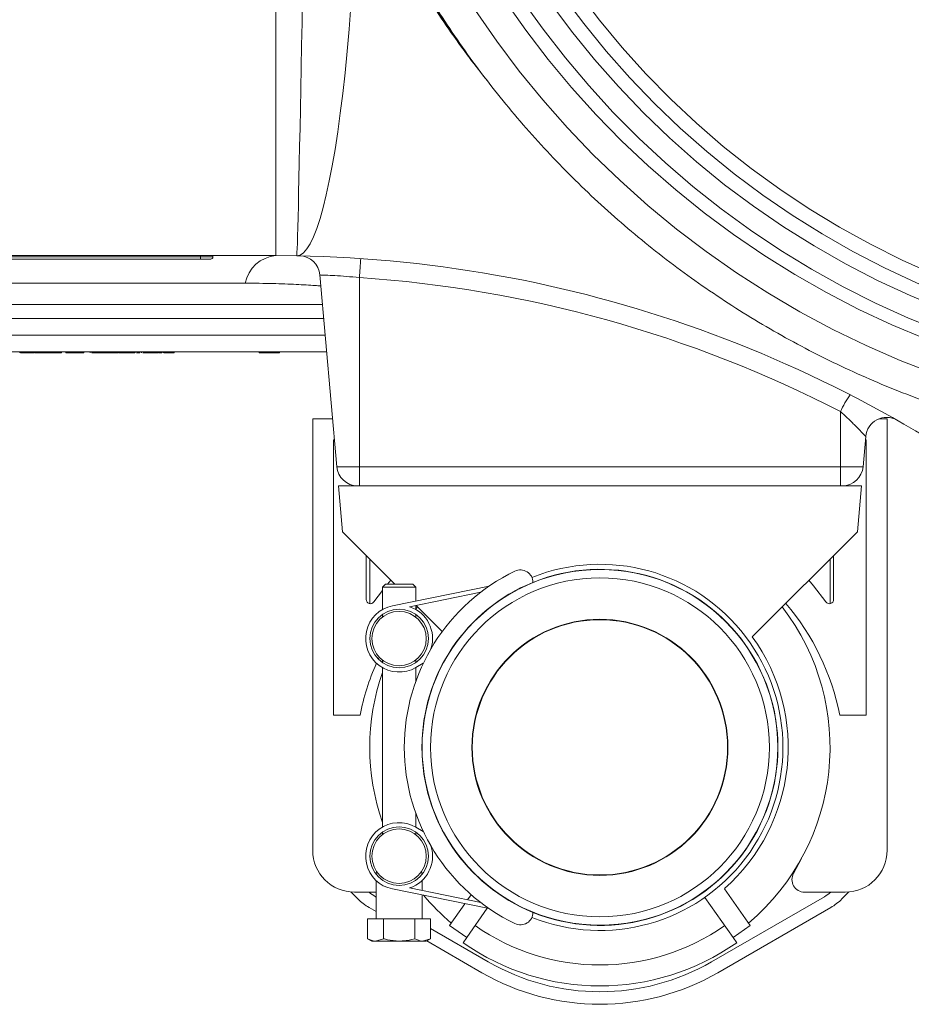
# Model space of a CAD drawing. Units: millimetres. Extents: x 1008 to 5457, y 371 to 3848.
# Drawn here: x 2397 to 2610, y 371 to 606 of the extents above; entities that cross this region are included whole.
import ezdxf

# ---------------------------------------------------------------- set-up
doc = ezdxf.new("R2010")
doc.units = ezdxf.units.MM
doc.header["$LTSCALE"] = 20
doc.linetypes.add('SLD-Durchgehend', pattern=[0])

msp = doc.modelspace()

# ---------------------------------------------------------------- linework, layer by layer
at = {"color": 7, "linetype": 'SLD-Durchgehend', "lineweight": 18}
for p, q in [((2458.28, 629.09), (2458.28, 550.09)), ((2458.28, 550.09), (2033.2, 550.09)), ((2329.24, 549.79), (2440.24, 549.79)), ((2440.24, 549.29), (2329.24, 549.29)), ((2440.24, 549.79), (2440.24, 550.09)), ((2440.24, 549.79), (2440.24, 549.29)), ((2440.24, 549.79), (2443.24, 549.79)), ((2442.74, 549.29), (2440.24, 549.29)), ((2443.24, 550.09), (2443.24, 549.79)), ((2463.29, 550.05), (2458.28, 550.09)), ((2472.84, 499.65), (2468.83, 545.47)), ((2478.24, 544.85), (2478.24, 499.65)), ((2450.95, 543.51), (2309.15, 543.51)), ((2308.7, 538.38), (2469.45, 538.38)), ((2469.78, 535.09), (2307.66, 535.09)), ((2246.7, 531.12), (2470.09, 531.12)), ((2470.44, 527.09), (2250.7, 527.09)), ((2397.12, 527.09), (2397.12, 526.86)), ((2397.26, 526.89), (2397.26, 527.09)), ((2399.24, 526.89), (2399.24, 527.09)), ((2400.06, 526.89), (2400.06, 527.09)), ((2400.27, 526.89), (2400.27, 527.09)), ((2400.61, 526.89), (2400.61, 527.09)), ((2400.77, 526.89), (2400.77, 527.09)), ((2402.78, 526.89), (2402.78, 527.09)), ((2403.56, 526.89), (2403.56, 527.09)), ((2404.27, 526.89), (2404.27, 527.09)), ((2404.6, 526.89), (2404.6, 527.09)), ((2404.97, 526.89), (2404.97, 527.09)), ((2406.25, 526.89), (2406.25, 527.09)), ((2407.05, 526.89), (2407.05, 527.09)), ((2407.07, 526.86), (2407.07, 527.09)), ((2408.08, 526.89), (2408.08, 527.09)), ((2409.55, 526.89), (2409.55, 527.09)), ((2409.85, 527.09), (2409.85, 526.86)), ((2409.89, 526.89), (2409.89, 527.09)), ((2410.31, 526.89), (2410.31, 527.09)), ((2410.47, 526.86), (2410.47, 527.09)), ((2410.61, 526.89), (2410.61, 527.09)), ((2410.93, 526.89), (2410.93, 527.09)), ((2411.9, 526.89), (2411.9, 527.09)), ((2412.4, 526.86), (2412.4, 527.09)), ((2413.9, 527.09), (2413.9, 526.86)), ((2414.27, 526.89), (2414.27, 527.09)), ((2417.24, 526.89), (2417.24, 527.09)), ((2418.29, 526.89), (2418.29, 527.09)), ((2418.78, 526.89), (2418.78, 527.09)), ((2420.04, 526.89), (2420.04, 527.09)), ((2420.64, 526.89), (2420.64, 527.09)), ((2421.69, 526.89), (2421.69, 527.09)), ((2421.99, 526.89), (2421.99, 527.09)), ((2422.63, 526.89), (2422.63, 527.09)), ((2422.82, 526.89), (2422.82, 527.09)), ((2423.19, 526.89), (2423.19, 527.09)), ((2423.47, 526.89), (2423.47, 527.09)), ((2423.72, 526.89), (2423.72, 527.09)), ((2424.28, 526.89), (2424.28, 527.09)), ((2424.63, 526.86), (2424.63, 527.09)), ((2425.8, 526.89), (2425.8, 527.09)), ((2426.14, 526.86), (2426.14, 527.09)), ((2428.2, 526.89), (2428.2, 527.09)), ((2428.63, 526.86), (2428.63, 527.09)), ((2428.98, 526.89), (2428.98, 527.09)), ((2429.25, 526.89), (2429.25, 527.09)), ((2429.94, 526.89), (2429.94, 527.09)), ((2430.2, 526.89), (2430.2, 527.09)), ((2431.02, 526.89), (2431.02, 527.09)), ((2431.32, 526.86), (2431.32, 527.09)), ((2432.15, 526.89), (2432.15, 527.09)), ((2432.42, 526.89), (2432.42, 527.09)), ((2433.75, 526.89), (2433.75, 527.09)), ((2434.02, 526.89), (2434.02, 527.09)), ((2454.32, 526.89), (2454.32, 527.09)), ((2456.74, 526.89), (2456.74, 527.09)), ((2459.16, 526.89), (2459.16, 527.09)), ((2400.06, 526.89), (2400.27, 526.89)), ((2400.27, 526.89), (2400.61, 526.89)), ((2400.61, 526.89), (2400.61, 526.86)), ((2403.56, 526.89), (2404.27, 526.89)), ((2404.02, 526.89), (2404.02, 526.86)), ((2404.27, 526.89), (2404.6, 526.89)), ((2404.68, 526.89), (2404.97, 526.89)), ((2408.08, 526.89), (2409.55, 526.89)), ((2409.55, 526.89), (2409.82, 526.89)), ((2410.5, 526.89), (2410.61, 526.89)), ((2410.61, 526.89), (2410.93, 526.89)), ((2417.41, 526.89), (2417.69, 526.89)), ((2417.59, 526.89), (2417.59, 526.86)), ((2420.82, 526.89), (2421.69, 526.89)), ((2421.69, 526.89), (2421.99, 526.89)), ((2422.85, 526.89), (2423.19, 526.89)), ((2423.19, 526.89), (2423.47, 526.89)), ((2423.52, 526.89), (2423.72, 526.89)), ((2427.86, 526.89), (2428.02, 526.89)), ((2428.62, 526.89), (2428.98, 526.89)), ((2428.98, 526.89), (2429.25, 526.89)), ((2429.25, 526.89), (2429.94, 526.89)), ((2429.94, 526.89), (2430.2, 526.89)), ((2431.5, 526.89), (2432.15, 526.89)), ((2432.15, 526.89), (2432.42, 526.89)), ((2432.42, 526.89), (2433.75, 526.89)), ((2433.75, 526.89), (2434.02, 526.89)), ((2456.74, 526.89), (2454.32, 526.89)), ((2459.16, 526.89), (2456.74, 526.89)), ((2467.09, 407.99), (2467.09, 511.09)), ((2471.84, 511.09), (2467.09, 511.09)), ((2593.24, 499.65), (2593.24, 512.84)), ((2604.39, 511.09), (2602.41, 511.09)), ((2604.39, 407.99), (2604.39, 511.09)), ((2472.09, 440.29), (2472.09, 506.09)), ((2472.28, 506.09), (2472.09, 506.09)), ((2599.27, 506.88), (2598.64, 499.65)), ((2599.39, 506.09), (2599.2, 506.09)), ((2599.39, 440.29), (2599.39, 506.09)), ((2472.84, 499.65), (2478.24, 499.65)), ((2478.24, 499.65), (2593.24, 499.65)), ((2478.24, 499.65), (2478.24, 495.09)), ((2593.24, 499.65), (2598.64, 499.65)), ((2593.24, 499.65), (2593.24, 495.09)), ((2473.24, 495.09), (2474.2, 484.13)), ((2473.24, 495.09), (2598.24, 495.09)), ((2598.24, 495.09), (2597.28, 484.13)), ((2474.2, 484.13), (2486.74, 471.59)), ((2572.16, 459.01), (2597.28, 484.13)), ((2479.89, 478.44), (2479.89, 467.91)), ((2591.59, 467.91), (2591.59, 478.44)), ((2480.74, 477.59), (2480.74, 466.93)), ((2590.74, 466.93), (2590.74, 477.59)), ((2484.49, 471.59), (2483.74, 470.84)), ((2483.74, 470.84), (2483.74, 465.52)), ((2491.74, 470.84), (2483.74, 470.84)), ((2484.49, 471.59), (2490.99, 471.59)), ((2484.98, 471.59), (2485.79, 472.54)), ((2486.15, 466.43), (2509.28, 471.13)), ((2491.74, 470.84), (2490.99, 471.59)), ((2491.74, 467.57), (2491.74, 470.84)), ((2481.71, 467.34), (2483.74, 470.06)), ((2507.29, 469.69), (2490.25, 466.18)), ((2492.17, 466.16), (2491.7, 465.54)), ((2491.74, 465.52), (2491.74, 466.49)), ((2491.82, 466.51), (2498.06, 460.27)), ((2483.74, 464.33), (2483.74, 463.71)), ((2491.74, 463.71), (2491.74, 464.33)), ((2482.99, 454.15), (2482.76, 453.67)), ((2483.74, 453.47), (2483.74, 452.85)), ((2491.74, 452.85), (2491.74, 453.47)), ((2493.53, 452.7), (2491.74, 451.66)), ((2483.74, 451.66), (2483.74, 413.52)), ((2491.74, 448.39), (2491.74, 451.66)), ((2472.09, 440.29), (2478.42, 440.29)), ((2593.06, 440.29), (2599.39, 440.29)), ((2491.74, 413.52), (2491.74, 416.79)), ((2483.74, 412.33), (2483.74, 411.71)), ((2493.53, 412.48), (2491.74, 413.52)), ((2491.74, 411.71), (2491.74, 412.33)), ((2582.04, 402.48), (2583.92, 406.06)), ((2482.24, 402.59), (2482.24, 402.26)), ((2482.24, 402.59), (2482.62, 402.59)), ((2492.86, 402.59), (2493.24, 402.59)), ((2493.24, 402.26), (2493.24, 402.59)), ((2482.24, 400.78), (2482.24, 391.59)), ((2493.24, 398.38), (2493.24, 400.73)), ((2476.24, 398.03), (2477.89, 396.38)), ((2482.24, 397.99), (2477.09, 397.99)), ((2486.15, 398.75), (2509.28, 394.05)), ((2507.29, 395.49), (2490.25, 399)), ((2511.33, 397.73), (2511.36, 397.78)), ((2560.12, 397.78), (2560.15, 397.73)), ((2571.67, 389.99), (2565.49, 398.82)), ((2594.39, 397.99), (2584.64, 397.99)), ((2593.59, 396.38), (2595.24, 398.03)), ((2482.24, 396.82), (2482.08, 396.91)), ((2493.24, 391.59), (2493.24, 397.31)), ((2504.98, 397.38), (2504.12, 396.14)), ((2560.83, 396.75), (2567.57, 387.13)), ((2589.4, 396.91), (2562.44, 381.34)), ((2480.58, 394.31), (2482.24, 393.35)), ((2503.47, 395.23), (2499.81, 389.99)), ((2503.91, 387.13), (2508.82, 394.14)), ((2563.94, 378.75), (2590.9, 394.31)), ((2480.23, 386.87), (2480.23, 391.59)), ((2483.99, 391.59), (2480.23, 391.59)), ((2483.99, 386.87), (2483.99, 391.59)), ((2491.49, 391.59), (2483.99, 391.59)), ((2491.49, 386.87), (2491.49, 391.59)), ((2495.24, 391.59), (2491.49, 391.59)), ((2495.24, 386.87), (2495.24, 391.59)), ((2509.04, 381.34), (2495.24, 389.31)), ((2499.81, 389.99), (2503.91, 387.13)), ((2567.57, 387.13), (2571.67, 389.99)), ((2480.23, 386.87), (2481.24, 386.29)), ((2481.24, 386.29), (2482.11, 386.29)), ((2483.99, 386.87), (2482.11, 386.29)), ((2482.11, 386.29), (2487.74, 386.29)), ((2487.74, 386.29), (2493.37, 386.29)), ((2495.24, 386.87), (2493.37, 386.29)), ((2493.37, 386.29), (2494.24, 386.29)), ((2494.24, 386.29), (2495.24, 386.87)), ((2494.36, 386.36), (2507.54, 378.75)), ((2503.05, 385.9), (2503.91, 387.13)), ((2567.57, 387.13), (2568.43, 385.9))]:
    msp.add_line(p, q, dxfattribs=at)
at = {"color": 7, "linetype": 'SLD-Durchgehend', "lineweight": 18, "flags": 128}
for points in [[(2917.49, 719.25), (2916.7, 710.35), (2915.56, 701.48), (2914.08, 692.67), (2912.25, 683.92), (2910.08, 675.25), (2907.58, 666.67), (2904.74, 658.2), (2901.58, 649.85), (2898.09, 641.63), (2894.28, 633.56), (2890.16, 625.64), (2885.74, 617.9), (2881.01, 610.33), (2876, 602.96), (2870.7, 595.8), (2865.12, 588.85), (2859.28, 582.12), (2853.18, 575.64), (2846.83, 569.4), (2840.24, 563.41), (2833.43, 557.7), (2826.39, 552.26), (2819.15, 547.1), (2811.72, 542.23), (2804.1, 537.67), (2796.31, 533.41), (2788.35, 529.46), (2780.25, 525.83), (2772.02, 522.52), (2763.66, 519.55), (2755.19, 516.91), (2746.62, 514.61), (2737.98, 512.65), (2729.26, 511.03), (2720.48, 509.76), (2711.67, 508.84), (2702.82, 508.28), (2693.96, 508.06), (2685.1, 508.2), (2676.25, 508.68), (2667.42, 509.52), (2658.64, 510.71), (2649.9, 512.25), (2641.24, 514.13), (2632.65, 516.36), (2624.16, 518.92), (2615.78, 521.82), (2607.51, 525.05), (2599.38, 528.6), (2591.39, 532.48), (2583.56, 536.67), (2575.9, 541.17), (2568.42, 545.97), (2561.14, 551.06), (2554.06, 556.44), (2547.19, 562.09), (2540.55, 568.01), (2534.15, 574.2), (2527.99, 580.63), (2522.09, 587.3), (2516.45, 594.2), (2511.09, 601.32), (2506.01, 608.64), (2501.22, 616.16), (2496.72, 623.87), (2492.53, 631.75), (2488.65, 639.79), (2485.09, 647.97), (2481.85, 656.3), (2478.94, 664.74), (2476.36, 673.29), (2474.12, 681.94), (2472.21, 690.67), (2470.65, 699.47), (2469.43, 708.33), (2468.56, 717.23), (2468.04, 726.15), (2467.86, 735.09), (2468.04, 744.03), (2468.56, 752.95), (2469.43, 761.85), (2470.65, 770.71), (2472.21, 779.51), (2474.12, 788.24), (2476.36, 796.89), (2478.94, 805.44), (2481.85, 813.88), (2485.09, 822.21), (2488.65, 830.39), (2492.53, 838.43), (2496.72, 846.31), (2501.22, 854.02), (2506.01, 861.54), (2511.09, 868.86), (2516.45, 875.98), (2522.09, 882.88), (2527.99, 889.55), (2534.15, 895.98), (2540.55, 902.17), (2547.19, 908.09), (2554.06, 913.74), (2561.14, 919.12), (2568.42, 924.21), (2575.9, 929.01), (2583.56, 933.51), (2591.39, 937.7), (2599.38, 941.57), (2607.51, 945.13), (2615.78, 948.36), (2624.16, 951.26), (2632.65, 953.82), (2641.24, 956.05), (2649.9, 957.93), (2658.64, 959.47), (2667.42, 960.66), (2676.25, 961.5), (2685.1, 961.98), (2693.96, 962.12), (2702.82, 961.9), (2711.67, 961.34), (2720.48, 960.42), (2729.26, 959.15), (2737.98, 957.53), (2746.62, 955.57), (2755.19, 953.27), (2763.66, 950.63), (2772.02, 947.66), (2780.25, 944.35), (2788.35, 940.72), (2796.31, 936.77), (2804.1, 932.51), (2811.72, 927.95), (2819.15, 923.08), (2826.39, 917.92), (2833.43, 912.48), (2840.24, 906.77), (2846.83, 900.78), (2853.18, 894.54), (2859.28, 888.06), (2865.12, 881.33), (2870.7, 874.38), (2876, 867.22), (2881.01, 859.85), (2885.74, 852.28), (2890.16, 844.53), (2894.28, 836.62), (2898.09, 828.54), (2901.58, 820.33), (2904.74, 811.98), (2907.58, 803.5), (2910.08, 794.93), (2912.25, 786.26), (2914.08, 777.51), (2915.56, 768.7), (2916.7, 759.83), (2917.49, 750.93)], [(2910.98, 719.74), (2910.2, 710.99), (2909.07, 702.29), (2907.6, 693.63), (2905.79, 685.04), (2903.65, 676.53), (2901.16, 668.12), (2898.35, 659.81), (2895.21, 651.62), (2891.75, 643.57), (2887.97, 635.66), (2883.89, 627.9), (2879.5, 620.32), (2874.81, 612.92), (2869.83, 605.72), (2864.58, 598.72), (2859.05, 591.94), (2853.26, 585.38), (2847.21, 579.07), (2840.92, 573), (2834.39, 567.19), (2827.64, 561.65), (2820.68, 556.38), (2813.51, 551.4), (2806.15, 546.71), (2798.61, 542.32), (2790.9, 538.24), (2783.04, 534.47), (2775.04, 531.02), (2766.9, 527.89), (2758.65, 525.09), (2750.3, 522.63), (2741.85, 520.51), (2733.33, 518.73), (2724.74, 517.29), (2716.1, 516.2), (2707.43, 515.45), (2698.73, 515.06), (2690.03, 515.01), (2681.33, 515.32), (2672.65, 515.98), (2664, 516.98), (2655.4, 518.33), (2646.86, 520.03), (2638.39, 522.07), (2630.01, 524.45), (2621.73, 527.16), (2613.57, 530.2), (2605.53, 533.57), (2597.63, 537.26), (2589.89, 541.27), (2582.31, 545.58), (2574.9, 550.2), (2567.68, 555.11), (2560.67, 560.31), (2553.86, 565.78), (2547.28, 571.52), (2540.93, 577.53), (2534.82, 583.78), (2528.96, 590.28), (2523.36, 597), (2518.04, 603.95), (2512.99, 611.1), (2508.23, 618.45), (2503.77, 625.99), (2499.61, 633.7), (2495.75, 641.57), (2492.21, 649.6), (2488.99, 657.75), (2486.1, 666.03), (2483.53, 674.42), (2481.3, 682.91), (2479.4, 691.48), (2477.85, 700.12), (2476.64, 708.81), (2475.77, 717.55), (2475.25, 726.31), (2475.08, 735.09), (2475.25, 743.87), (2475.77, 752.63), (2476.64, 761.37), (2477.85, 770.06), (2479.4, 778.7), (2481.3, 787.27), (2483.53, 795.76), (2486.1, 804.15), (2488.99, 812.43), (2492.21, 820.58), (2495.75, 828.61), (2499.61, 836.48), (2503.77, 844.19), (2508.23, 851.73), (2512.99, 859.08), (2518.04, 866.23), (2523.36, 873.18), (2528.96, 879.9), (2534.82, 886.4), (2540.93, 892.65), (2547.28, 898.66), (2553.86, 904.4), (2560.67, 909.87), (2567.68, 915.07), (2574.9, 919.98), (2582.31, 924.6), (2589.89, 928.91), (2597.63, 932.91), (2605.53, 936.61), (2613.57, 939.98), (2621.73, 943.02), (2630.01, 945.73), (2638.39, 948.11), (2646.86, 950.15), (2655.4, 951.85), (2664, 953.2), (2672.65, 954.2), (2681.33, 954.86), (2690.03, 955.17), (2698.73, 955.12), (2707.43, 954.73), (2716.1, 953.98), (2724.74, 952.89), (2733.33, 951.45), (2741.85, 949.67), (2750.3, 947.55), (2758.65, 945.09), (2766.9, 942.29), (2775.04, 939.16), (2783.04, 935.71), (2790.9, 931.94), (2798.61, 927.86), (2806.15, 923.47), (2813.51, 918.78), (2820.68, 913.8), (2827.64, 908.53), (2834.39, 902.99), (2840.92, 897.18), (2847.21, 891.11), (2853.26, 884.8), (2859.05, 878.24), (2864.58, 871.46), (2869.83, 864.46), (2874.81, 857.26), (2879.5, 849.86), (2883.89, 842.28), (2887.97, 834.52), (2891.75, 826.61), (2895.21, 818.56), (2898.35, 810.37), (2901.16, 802.06), (2903.65, 793.64), (2905.79, 785.14), (2907.6, 776.55), (2909.07, 767.89), (2910.2, 759.19), (2910.98, 750.44)], [(2693.51, 517.89), (2702.14, 518.07), (2710.76, 518.59), (2719.35, 519.47), (2727.9, 520.69), (2736.39, 522.26), (2744.81, 524.18), (2753.15, 526.43), (2761.39, 529.02), (2769.52, 531.94), (2777.53, 535.19), (2785.4, 538.77), (2793.13, 542.66), (2800.69, 546.86), (2808.07, 551.36), (2815.28, 556.16), (2822.28, 561.25), (2829.08, 566.62), (2835.65, 572.26), (2842, 578.17), (2848.1, 584.33), (2853.95, 590.73), (2859.55, 597.36), (2864.87, 604.21), (2869.92, 611.28), (2874.68, 618.54), (2879.14, 625.99), (2883.31, 633.62), (2887.17, 641.41), (2890.71, 649.35), (2893.93, 657.43), (2896.83, 665.63), (2899.4, 673.94), (2901.63, 682.35), (2903.53, 690.84), (2905.08, 699.41), (2906.3, 708.03), (2907.17, 716.69), (2907.69, 725.38), (2907.86, 734.09), (2907.69, 742.8), (2907.17, 751.49), (2906.3, 760.15), (2905.08, 768.77), (2903.53, 777.33), (2901.63, 785.83), (2899.4, 794.24), (2896.83, 802.55), (2893.93, 810.75), (2890.71, 818.83), (2887.17, 826.77), (2883.31, 834.56), (2879.14, 842.19), (2874.68, 849.64), (2869.92, 856.9), (2864.87, 863.97), (2859.55, 870.82), (2853.95, 877.45), (2848.1, 883.85), (2842, 890.01), (2835.65, 895.91), (2829.08, 901.56), (2822.28, 906.93), (2815.28, 912.02), (2808.07, 916.82), (2800.69, 921.32), (2793.13, 925.52), (2785.4, 929.41), (2777.53, 932.99), (2769.52, 936.24), (2761.39, 939.16), (2753.15, 941.75), (2744.81, 944), (2736.39, 945.92), (2727.9, 947.49), (2719.35, 948.71), (2710.76, 949.58), (2702.14, 950.11), (2693.51, 950.29), (2684.88, 950.11), (2676.27, 949.58), (2667.68, 948.71), (2659.13, 947.49), (2650.64, 945.92), (2642.22, 944), (2633.88, 941.75), (2625.64, 939.16), (2617.51, 936.24), (2609.5, 932.99), (2601.62, 929.41), (2593.9, 925.52), (2586.34, 921.32), (2578.95, 916.82), (2571.75, 912.02), (2564.75, 906.93), (2557.95, 901.56), (2551.38, 895.91), (2545.03, 890.01), (2538.93, 883.85), (2533.07, 877.45), (2527.48, 870.82), (2522.16, 863.97), (2517.11, 856.9), (2512.35, 849.64), (2507.88, 842.19), (2503.72, 834.56), (2499.86, 826.77), (2496.32, 818.83), (2493.1, 810.75), (2490.2, 802.55), (2487.63, 794.24), (2485.4, 785.83), (2483.5, 777.33), (2481.94, 768.77), (2480.73, 760.15), (2479.86, 751.49), (2479.34, 742.8), (2479.17, 734.09), (2479.34, 725.38), (2479.86, 716.69), (2480.73, 708.03), (2481.94, 699.41), (2483.5, 690.84), (2485.4, 682.35), (2487.63, 673.94), (2490.2, 665.63), (2493.1, 657.43), (2496.32, 649.35), (2499.86, 641.41), (2503.72, 633.62), (2507.88, 625.99), (2512.35, 618.54), (2517.11, 611.28), (2522.16, 604.21), (2527.48, 597.36), (2533.07, 590.73), (2538.93, 584.33), (2545.03, 578.17), (2551.38, 572.26), (2557.95, 566.62), (2564.75, 561.25), (2571.75, 556.16), (2578.95, 551.36), (2586.34, 546.86), (2593.9, 542.66), (2601.62, 538.77), (2609.5, 535.19), (2617.51, 531.94), (2625.64, 529.02), (2633.88, 526.43), (2642.22, 524.18), (2650.64, 522.26), (2659.13, 520.69), (2667.68, 519.47), (2676.27, 518.59), (2684.88, 518.07), (2693.51, 517.89)], [(2489.01, 689.52), (2491.01, 681.07), (2493.34, 672.7), (2496.01, 664.44), (2499.02, 656.29), (2502.36, 648.28), (2506.02, 640.41), (2510, 632.7), (2514.3, 625.17), (2518.89, 617.82), (2523.78, 610.66), (2528.96, 603.71), (2534.42, 596.99), (2540.15, 590.49), (2546.13, 584.24), (2552.37, 578.25), (2558.85, 572.51), (2565.55, 567.05), (2572.48, 561.88), (2579.6, 556.99), (2586.93, 552.41), (2594.43, 548.13), (2602.1, 544.17), (2609.92, 540.53), (2617.89, 537.22), (2625.98, 534.24), (2634.19, 531.6), (2642.51, 529.3), (2650.9, 527.35), (2659.37, 525.75), (2667.9, 524.5), (2676.47, 523.61), (2685.07, 523.07), (2693.69, 522.89), (2702.3, 523.07), (2710.9, 523.61), (2719.48, 524.5), (2728, 525.75), (2736.47, 527.35), (2744.87, 529.3), (2753.18, 531.6), (2761.39, 534.24), (2769.49, 537.22), (2777.45, 540.53), (2785.28, 544.17), (2792.95, 548.13), (2800.45, 552.41), (2807.77, 556.99), (2814.9, 561.88), (2821.82, 567.05), (2828.53, 572.51), (2835.01, 578.25), (2841.24, 584.24), (2847.23, 590.49), (2852.96, 596.99), (2858.42, 603.71), (2863.6, 610.66), (2868.49, 617.82), (2873.08, 625.17), (2877.37, 632.7), (2881.35, 640.41), (2885.02, 648.28), (2888.35, 656.29), (2891.36, 664.44), (2894.04, 672.7), (2896.37, 681.07), (2898.36, 689.52)], [(2492.47, 689.73), (2494.44, 681.43), (2496.76, 673.22), (2499.4, 665.12), (2502.37, 657.13), (2505.67, 649.27), (2509.28, 641.55), (2513.2, 633.99), (2517.43, 626.6), (2521.96, 619.39), (2526.77, 612.37), (2531.87, 605.56), (2537.24, 598.96), (2542.87, 592.6), (2548.76, 586.47), (2554.89, 580.59), (2561.26, 574.97), (2567.85, 569.62), (2574.65, 564.55), (2581.66, 559.76), (2588.85, 555.27), (2596.22, 551.07), (2603.75, 547.19), (2611.44, 543.62), (2619.26, 540.38), (2627.21, 537.46), (2635.27, 534.87), (2643.43, 532.62), (2651.68, 530.71), (2660, 529.14), (2668.37, 527.92), (2676.79, 527.04), (2685.23, 526.52), (2693.69, 526.34), (2702.15, 526.52), (2710.59, 527.04), (2719.01, 527.92), (2727.38, 529.14), (2735.7, 530.71), (2743.94, 532.62), (2752.1, 534.87), (2760.17, 537.46), (2768.12, 540.38), (2775.94, 543.62), (2783.63, 547.19), (2791.16, 551.07), (2798.53, 555.27), (2805.72, 559.76), (2812.72, 564.55), (2819.53, 569.62), (2826.12, 574.97), (2832.48, 580.59), (2838.62, 586.47), (2844.51, 592.6), (2850.14, 598.96), (2855.51, 605.56), (2860.61, 612.37), (2865.42, 619.39), (2869.95, 626.6), (2874.17, 633.99), (2878.1, 641.55), (2881.71, 649.27), (2885.01, 657.13), (2887.98, 665.12), (2890.62, 673.22), (2892.93, 681.43), (2894.91, 689.73)], [(2495.95, 690.09), (2497.94, 681.82), (2500.27, 673.64), (2502.93, 665.57), (2505.93, 657.62), (2509.25, 649.8), (2512.89, 642.12), (2516.84, 634.61), (2521.1, 627.26), (2525.66, 620.1), (2530.51, 613.14), (2535.65, 606.39), (2541.06, 599.87), (2546.73, 593.57), (2552.66, 587.52), (2558.83, 581.72), (2565.24, 576.19), (2571.87, 570.93), (2578.71, 565.95), (2585.75, 561.27), (2592.98, 556.88), (2600.38, 552.8), (2607.95, 549.04), (2615.66, 545.6), (2623.51, 542.48), (2631.48, 539.7), (2639.56, 537.25), (2647.74, 535.15), (2655.99, 533.39), (2664.31, 531.98), (2672.68, 530.92), (2681.08, 530.21), (2689.51, 529.86), (2697.95, 529.86), (2706.37, 530.21), (2714.78, 530.92), (2723.15, 531.98), (2731.47, 533.39), (2739.72, 535.15), (2747.89, 537.25), (2755.97, 539.7), (2763.94, 542.48), (2771.79, 545.6), (2779.51, 549.04), (2787.07, 552.8), (2794.48, 556.88), (2801.7, 561.27), (2808.75, 565.95), (2815.59, 570.93), (2822.22, 576.19), (2828.63, 581.72), (2834.8, 587.52), (2840.73, 593.57), (2846.4, 599.87), (2851.81, 606.39), (2856.94, 613.14), (2861.8, 620.1), (2866.36, 627.26), (2870.62, 634.61), (2874.57, 642.12), (2878.21, 649.8), (2881.53, 657.62), (2884.52, 665.57), (2887.19, 673.64), (2889.52, 681.82), (2891.5, 690.09)], [(2463.29, 550.05), (2464.09, 550.22), (2464.89, 550.76), (2465.69, 551.68), (2466.49, 552.95), (2467.28, 554.59), (2468.07, 556.58), (2468.84, 558.93), (2469.6, 561.6), (2470.34, 564.61), (2471.06, 567.94), (2471.76, 571.57), (2472.43, 575.49), (2473.08, 579.69), (2473.69, 584.14), (2474.28, 588.85), (2474.82, 593.78), (2475.34, 598.92), (2475.81, 604.25), (2476.24, 609.75), (2476.63, 615.4), (2476.98, 621.18), (2477.28, 627.07), (2477.54, 633.04), (2477.75, 639.08), (2477.88, 643.55)], [(2463.29, 550.05), (2463.31, 550.24), (2463.34, 550.81), (2463.38, 551.76), (2463.43, 553.08), (2463.48, 554.78), (2463.53, 556.84), (2463.59, 559.25), (2463.66, 562.01), (2463.73, 565.11), (2463.8, 568.53), (2463.88, 572.26), (2463.97, 576.28), (2464.06, 580.59), (2464.15, 585.17), (2464.24, 589.99), (2464.34, 595.04), (2464.44, 600.3), (2464.54, 605.75), (2464.64, 611.37), (2464.75, 617.13), (2464.85, 623.03), (2464.96, 629.02)], [(2585.69, 472.54), (2586.81, 471.21), (2589.77, 467.34)]]:
    msp.add_lwpolyline(points, dxfattribs=at)
at = {"color": 7, "linetype": 'SLD-Durchgehend', "lineweight": 18}
for centre, radius in [((2535.74, 432.59), 42.5), ((2535.74, 432.59), 40.5), ((2487.74, 458.59), 7), ((2487.74, 458.59), 6.5), ((2535.74, 432.59), 30.6), ((2535.74, 432.59), 30.5), ((2487.74, 406.59), 7), ((2487.74, 406.59), 6.5)]:
    msp.add_circle(centre, radius, dxfattribs=at)
for centre, radius, start, end in [((2687.76, 734.11), 228.58, 157.2705, 216.6136), ((2442.74, 549.79), 0.5, 270, 0), ((2458.98, 541.93), 8.19, 94.9125, 168.8945), ((2458.28, 250.09), 300, 50.2389, 89.0433), ((2463.85, 545.04), 5, 5, 88.9177), ((2664.62, 533.29), 186.73, 175.0498, 176.4506), ((2458.28, 250.53), 295, 62.7744, 86.1201), ((2618.8, 500.92), 28.2, 145.6042, 154.9946), ((2604.25, 506.44), 5, 60.3418, 175), ((2477.82, 500.09), 5, 185, 270), ((2593.66, 500.09), 5, 270, 355), ((2535.74, 432.59), 43.75, 248.1898, 111.8102), ((2535.74, 432.59), 46.75, 115.7399, 244.2601), ((2516.74, 472), 3, 0.3484, 115.7399), ((2535.74, 432.59), 42.55, 247.912, 112.088), ((2535.74, 432.59), 42.55, 112.088, 247.912), ((2487.74, 458.59), 8, 101.4918, 300), ((2480.89, 467.91), 1, 180, 324.7082), ((2487.74, 458.59), 8, 342.1883, 71.6767), ((2535.74, 432.59), 55, 310.2159, 37.6133), ((2535.74, 429.09), 58.4, 11.0567, 40.486), ((2590.59, 467.91), 1, 215.2918, 0), ((2535.74, 432.59), 45, 311.3794, 35.9594), ((2535.74, 429.09), 58.4, 156.1532, 168.9433), ((2535.74, 432.59), 55, 160.9887, 199.0113), ((2487.74, 406.59), 8, 60, 258.5082), ((2477.09, 407.99), 10, 180, 270), ((2487.74, 406.59), 8, 288.3233, 17.8117), ((2594.39, 407.99), 10, 270, 0), ((2584.64, 400.99), 3, 150.1172, 270), ((2487.08, 405.57), 10, 229.269, 240), ((2584.4, 405.57), 10, 300, 310.731), ((2487.08, 405.57), 13, 225, 240), ((2535.74, 432.59), 55, 220.0053, 229.7841), ((2584.4, 405.57), 13, 300, 315), ((2516.74, 393.18), 3, 244.2601, 359.6516), ((2535.74, 432.59), 52, 235, 305), ((2535.74, 432.59), 57, 235, 305), ((2535.74, 427.59), 53.4, 240, 300), ((2535.74, 427.59), 56.4, 240, 300)]:
    msp.add_arc(centre, radius, start, end, dxfattribs=at)
for points, knots in [([(2922.75, 751.37), (2922.64, 752.91), (2922.31, 757.3), (2921.52, 764.52), (2920.3, 773.02), (2918.76, 781.47), (2916.91, 789.86), (2914.76, 798.17), (2912.31, 806.4), (2909.56, 814.53), (2906.51, 822.56), (2903.18, 830.46), (2899.55, 838.24), (2895.65, 845.88), (2891.47, 853.36), (2887.02, 860.69), (2882.31, 867.85), (2877.34, 874.83), (2872.11, 881.61), (2866.65, 888.2), (2860.94, 894.59), (2855.01, 900.75), (2848.86, 906.7), (2842.49, 912.41), (2835.92, 917.88), (2829.16, 923.1), (2822.21, 928.07), (2815.08, 932.78), (2807.78, 937.22), (2800.33, 941.38), (2792.73, 945.27), (2785, 948.87), (2777.14, 952.19), (2769.16, 955.21), (2761.08, 957.93), (2752.91, 960.35), (2744.65, 962.47), (2736.32, 964.27), (2727.93, 965.77), (2719.49, 966.96), (2711.02, 967.83), (2702.51, 968.39), (2694, 968.63), (2685.48, 968.56), (2676.97, 968.17), (2668.48, 967.46), (2660.02, 966.44), (2651.6, 965.11), (2643.24, 963.47), (2634.94, 961.52), (2626.72, 959.26), (2618.59, 956.69), (2610.56, 953.83), (2602.63, 950.67), (2594.83, 947.23), (2587.16, 943.49), (2579.63, 939.47), (2572.25, 935.18), (2565.03, 930.61), (2557.99, 925.78), (2551.12, 920.69), (2544.45, 915.35), (2537.97, 909.77), (2531.71, 903.95), (2525.65, 897.9), (2519.83, 891.63), (2514.23, 885.15), (2508.88, 878.47), (2503.77, 871.59), (2498.92, 864.53), (2494.33, 857.3), (2490.01, 849.89), (2485.96, 842.34), (2482.18, 834.63), (2478.69, 826.79), (2475.49, 818.83), (2472.58, 810.76), (2469.97, 802.58), (2467.66, 794.31), (2465.65, 785.96), (2463.95, 777.54), (2462.55, 769.07), (2461.47, 760.55), (2460.7, 751.99), (2460.24, 743.41), (2460.09, 734.82), (2460.26, 726.23), (2460.74, 717.65), (2461.53, 709.1), (2462.63, 700.58), (2464.05, 692.11), (2465.77, 683.69), (2467.8, 675.35), (2470.13, 667.08), (2472.76, 658.91), (2475.69, 650.84), (2478.91, 642.89), (2482.41, 635.06), (2486.2, 627.36), (2490.27, 619.81), (2494.61, 612.42), (2499.22, 605.2), (2504.09, 598.14), (2509.21, 591.28), (2514.58, 584.61), (2520.19, 578.14), (2526.03, 571.89), (2532.1, 565.85), (2538.38, 560.05), (2544.87, 554.48), (2551.56, 549.15), (2558.43, 544.08), (2565.49, 539.27), (2572.72, 534.72), (2580.11, 530.44), (2587.65, 526.44), (2595.33, 522.72), (2603.14, 519.29), (2611.07, 516.15), (2619.11, 513.31), (2627.25, 510.77), (2635.47, 508.53), (2643.78, 506.6), (2652.14, 504.97), (2660.56, 503.66), (2669.02, 502.66), (2677.52, 501.98), (2686.03, 501.61), (2694.55, 501.55), (2703.06, 501.82), (2711.56, 502.39), (2720.04, 503.29), (2728.47, 504.49), (2736.86, 506.01), (2745.18, 507.84), (2753.44, 509.98), (2761.6, 512.42), (2769.68, 515.16), (2777.65, 518.2), (2785.5, 521.53), (2793.23, 525.15), (2800.81, 529.06), (2808.26, 533.24), (2815.54, 537.7), (2822.65, 542.42), (2829.59, 547.41), (2836.35, 552.64), (2842.9, 558.13), (2849.26, 563.85), (2855.39, 569.81), (2861.31, 575.99), (2867, 582.39), (2872.45, 588.99), (2877.66, 595.79), (2882.61, 602.78), (2887.31, 609.95), (2891.74, 617.28), (2895.91, 624.78), (2899.79, 632.43), (2903.4, 640.21), (2906.71, 648.12), (2909.74, 656.15), (2912.47, 664.29), (2914.8, 672.11), (2916.08, 677.25), (2916.67, 679.61)], [0, 0, 0, 0, 0.003311, 0.009471, 0.015631, 0.02179, 0.02795, 0.03411, 0.040269, 0.046429, 0.052588, 0.058748, 0.064907, 0.071067, 0.077226, 0.083385, 0.089544, 0.095703, 0.101862, 0.10802, 0.114179, 0.120337, 0.126496, 0.132654, 0.138812, 0.14497, 0.151128, 0.157286, 0.163443, 0.169601, 0.175758, 0.181915, 0.188073, 0.19423, 0.200387, 0.206544, 0.212701, 0.218857, 0.225014, 0.231171, 0.237327, 0.243484, 0.249641, 0.255797, 0.261954, 0.26811, 0.274267, 0.280423, 0.28658, 0.292737, 0.298893, 0.30505, 0.311207, 0.317364, 0.323521, 0.329678, 0.335835, 0.341992, 0.348149, 0.354307, 0.360464, 0.366622, 0.37278, 0.378937, 0.385095, 0.391254, 0.397412, 0.40357, 0.409729, 0.415887, 0.422046, 0.428205, 0.434364, 0.440523, 0.446682, 0.452841, 0.459, 0.46516, 0.471319, 0.477479, 0.483638, 0.489798, 0.495957, 0.502117, 0.508277, 0.514437, 0.520596, 0.526756, 0.532916, 0.539076, 0.545236, 0.551395, 0.557555, 0.563715, 0.569874, 0.576034, 0.582193, 0.588353, 0.594512, 0.600671, 0.60683, 0.61299, 0.619148, 0.625307, 0.631466, 0.637625, 0.643783, 0.649942, 0.6561, 0.662258, 0.668416, 0.674574, 0.680732, 0.686889, 0.693047, 0.699204, 0.705362, 0.711519, 0.717676, 0.723833, 0.72999, 0.736147, 0.742304, 0.748461, 0.754617, 0.760774, 0.766931, 0.773087, 0.779244, 0.7854, 0.791557, 0.797713, 0.80387, 0.810027, 0.816183, 0.82234, 0.828497, 0.834653, 0.84081, 0.846967, 0.853124, 0.859281, 0.865438, 0.871596, 0.877753, 0.88391, 0.890068, 0.896226, 0.902384, 0.908541, 0.9147, 0.920858, 0.927016, 0.933174, 0.939333, 0.945492, 0.95165, 0.957809, 0.963968, 0.970127, 0.976286, 0.982446, 0.988605, 0.994764, 1, 1, 1, 1]), ([(2478.01, 824.95), (2477.59, 824.01), (2476.03, 820.51), (2473.63, 814.29), (2470.79, 806.32), (2468.27, 798.24), (2466.05, 790.07), (2464.13, 781.82), (2462.52, 773.51), (2461.21, 765.14), (2460.22, 756.73), (2459.54, 748.29), (2459.17, 739.83), (2459.12, 731.36), (2459.37, 722.89), (2459.94, 714.44), (2460.83, 706.02), (2462.02, 697.63), (2463.52, 689.3), (2465.33, 681.03), (2467.45, 672.83), (2469.87, 664.72), (2472.58, 656.7), (2475.59, 648.79), (2478.89, 641), (2482.48, 633.34), (2486.34, 625.82), (2490.49, 618.46), (2494.9, 611.25), (2499.58, 604.21), (2504.22, 597.72), (2507.41, 593.67), (2508.87, 591.83)], [0, 0, 0, 0, 0.012391, 0.046642, 0.080893, 0.115145, 0.149397, 0.183649, 0.217902, 0.252154, 0.286407, 0.32066, 0.354912, 0.389165, 0.423418, 0.457671, 0.491924, 0.526177, 0.56043, 0.594683, 0.628935, 0.663188, 0.69744, 0.731692, 0.765944, 0.800196, 0.834447, 0.868698, 0.902949, 0.9372, 0.97145, 1, 1, 1, 1]), ([(2478.24, 544.85), (2477.19, 544.95), (2475.1, 545.15), (2472.28, 545.33), (2470.15, 545.43), (2469, 545.47), (2468.88, 545.47), (2468.83, 545.47)], [0, 0, 0, 0, 0.213603, 0.427094, 0.64041, 0.854063, 1, 1, 1, 1]), ([(2469.06, 542.84), (2468.59, 542.88), (2466.99, 543), (2463.19, 543.22), (2457.73, 543.45), (2453.21, 543.49), (2450.95, 543.51)], [0, 0, 0, 0, 0.118041, 0.404593, 0.702311, 1, 1, 1, 1]), ([(2397.26, 526.89), (2397.37, 526.89), (2397.59, 526.89), (2398.16, 526.89), (2398.74, 526.89), (2399.07, 526.89), (2399.24, 526.89)], [0, 0, 0, 0, 0.279591, 0.559424, 0.779679, 1, 1, 1, 1]), ([(2399.24, 526.89), (2399.35, 526.89), (2399.58, 526.89), (2399.9, 526.89), (2400, 526.89), (2400.06, 526.89)], [0, 0, 0, 0, 0.280556, 0.560881, 1, 1, 1, 1]), ([(2400.77, 526.89), (2400.89, 526.89), (2401.13, 526.89), (2401.71, 526.89), (2402.28, 526.89), (2402.61, 526.89), (2402.78, 526.89)], [0, 0, 0, 0, 0.279568, 0.559397, 0.779682, 1, 1, 1, 1]), ([(2402.78, 526.89), (2402.89, 526.89), (2403.11, 526.89), (2403.42, 526.89), (2403.51, 526.89), (2403.56, 526.89)], [0, 0, 0, 0, 0.280558, 0.560856, 1, 1, 1, 1]), ([(2404.97, 526.89), (2405.21, 526.89), (2405.65, 526.89), (2406.07, 526.89), (2406.25, 526.89)], [0, 0, 0, 0, 0.5585896, 1, 1, 1, 1]), ([(2406.25, 526.89), (2406.47, 526.89), (2406.86, 526.89), (2406.99, 526.89), (2407.05, 526.89)], [0, 0, 0, 0, 0.5590747, 1, 1, 1, 1]), ([(2409.89, 526.89), (2409.92, 526.89), (2409.97, 526.89), (2410.1, 526.89), (2410.21, 526.89), (2410.28, 526.89), (2410.31, 526.89)], [0, 0, 0, 0, 0.27945, 0.559086, 0.779503, 1, 1, 1, 1]), ([(2410.31, 526.89), (2410.35, 526.89), (2410.42, 526.89), (2410.47, 526.89), (2410.47, 526.89), (2410.47, 526.89)], [0, 0, 0, 0, 0.415916, 0.832073, 1, 1, 1, 1]), ([(2410.94, 526.89), (2411.08, 526.89), (2411.41, 526.89), (2411.72, 526.89), (2411.9, 526.89)], [0, 0, 0, 0, 0.431753, 1, 1, 1, 1]), ([(2411.9, 526.89), (2412, 526.89), (2412.21, 526.89), (2412.38, 526.89), (2412.39, 526.89), (2412.39, 526.89)], [0, 0, 0, 0, 0.371538, 0.742897, 1, 1, 1, 1]), ([(2414.27, 526.89), (2414.48, 526.89), (2414.9, 526.89), (2415.78, 526.89), (2416.59, 526.89), (2417.02, 526.89), (2417.24, 526.89)], [0, 0, 0, 0, 0.27949, 0.558922, 0.779322, 1, 1, 1, 1]), ([(2417.24, 526.89), (2417.52, 526.89), (2418.04, 526.89), (2418.21, 526.89), (2418.29, 526.89)], [0, 0, 0, 0, 0.5587465, 1, 1, 1, 1]), ([(2417.91, 526.89), (2418.05, 526.89), (2418.29, 526.89), (2418.63, 526.89), (2418.78, 526.89)], [0, 0, 0, 0, 0.559449, 1, 1, 1, 1]), ([(2418.78, 526.89), (2419.04, 526.89), (2419.49, 526.89), (2419.87, 526.89), (2420.04, 526.89)], [0, 0, 0, 0, 0.558568, 1, 1, 1, 1]), ([(2420.04, 526.89), (2420.23, 526.89), (2420.57, 526.89), (2420.62, 526.89), (2420.64, 526.89)], [0, 0, 0, 0, 0.559098, 1, 1, 1, 1]), ([(2422.06, 526.89), (2422.12, 526.89), (2422.25, 526.89), (2422.45, 526.89), (2422.57, 526.89), (2422.63, 526.89)], [0, 0, 0, 0, 0.312356, 0.656361, 1, 1, 1, 1]), ([(2422.63, 526.89), (2422.67, 526.89), (2422.76, 526.89), (2422.8, 526.89), (2422.82, 526.89)], [0, 0, 0, 0, 0.5591496, 1, 1, 1, 1]), ([(2423.72, 526.89), (2423.83, 526.89), (2424.04, 526.89), (2424.21, 526.89), (2424.28, 526.89)], [0, 0, 0, 0, 0.559745, 1, 1, 1, 1]), ([(2424.28, 526.89), (2424.36, 526.89), (2424.52, 526.89), (2424.64, 526.89), (2424.61, 526.89), (2424.6, 526.89)], [0, 0, 0, 0, 0.440076, 0.880104, 1, 1, 1, 1]), ([(2424.97, 526.89), (2425.07, 526.89), (2425.37, 526.89), (2425.63, 526.89), (2425.8, 526.89)], [0, 0, 0, 0, 0.33821, 1, 1, 1, 1]), ([(2426.49, 526.89), (2426.53, 526.89), (2426.74, 526.89), (2427.22, 526.89), (2427.78, 526.89), (2428.06, 526.89), (2428.2, 526.89)], [0, 0, 0, 0, 0.075917, 0.43481, 0.717356, 1, 1, 1, 1]), ([(2428.2, 526.89), (2428.28, 526.89), (2428.45, 526.89), (2428.62, 526.89), (2428.61, 526.89), (2428.61, 526.89)], [0, 0, 0, 0, 0.338955, 0.677671, 1, 1, 1, 1]), ([(2430.36, 526.89), (2430.43, 526.89), (2430.68, 526.89), (2430.87, 526.89), (2431.02, 526.89)], [0, 0, 0, 0, 0.242099, 1, 1, 1, 1]), ([(2599.27, 506.88), (2599.23, 506.92), (2599.19, 506.97), (2598.84, 507.34), (2598.23, 507.99), (2596.91, 509.35), (2595.21, 511.03), (2593.89, 512.25), (2593.24, 512.84)], [0, 0, 0, 0, 0.142727, 0.165345, 0.339532, 0.537889, 0.773047, 1, 1, 1, 1]), ([(2482.11, 386.29), (2482.07, 386.29), (2481.43, 386.3), (2480.81, 386.59), (2480.23, 386.87)], [0, 0, 0, 0, 0.070205, 1, 1, 1, 1]), ([(2487.74, 386.29), (2486.8, 386.35), (2485.52, 386.44), (2484.3, 386.78), (2483.99, 386.87)], [0, 0, 0, 0, 0.742449, 1, 1, 1, 1]), ([(2491.49, 386.87), (2490.59, 386.64), (2489.35, 386.33), (2488.08, 386.3), (2487.74, 386.29)], [0, 0, 0, 0, 0.731367, 1, 1, 1, 1]), ([(2493.37, 386.29), (2493.32, 386.29), (2492.69, 386.3), (2492.07, 386.59), (2491.49, 386.87)], [0, 0, 0, 0, 0.070232, 1, 1, 1, 1])]:
    msp.add_open_spline(points, degree=3, knots=knots, dxfattribs=at)

doc.saveas('drawing.dxf')
